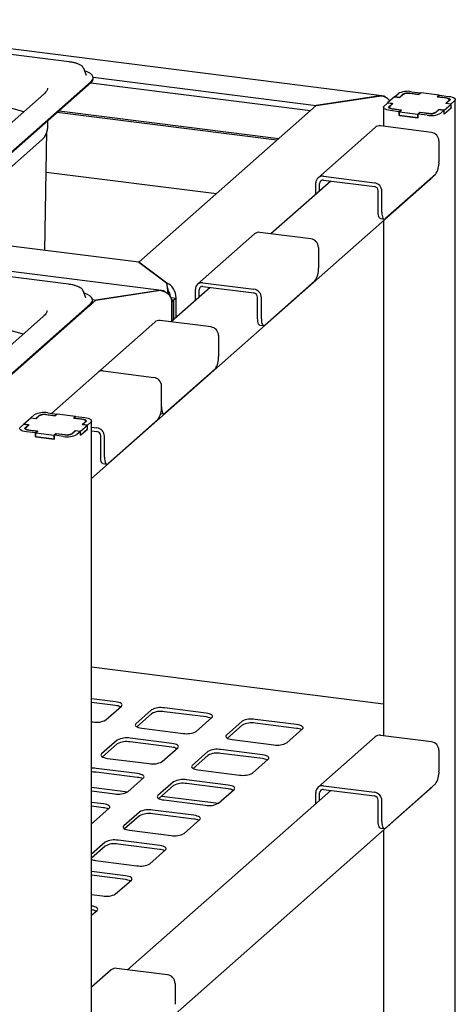
# Paper-space layout 'Layout1' of a CAD drawing. Extents: x 5 to 415, y 5 to 292.
# Drawn here: x 332 to 349, y 224 to 263 of the extents above; entities that cross this region are included whole.
import ezdxf

# ---------------------------------------------------------------- set-up
doc = ezdxf.new("R2010")
doc.units = 0
doc.layers.add('SLD-0', color=179, linetype='CONTINUOUS')

psp = doc.layouts.get("Layout1")

# ---------------------------------------------------------------- linework, layer by layer
at = {"layer": 'SLD-0', "color": 179, "linetype": 'CONTINUOUS'}
for p, q in [((346.58, 259.963), (322.653, 262.977)), ((334.186, 261.306), (324.386, 262.541)), ((334.761, 261.041), (334.757, 261.052)), ((334.868, 260.768), (334.761, 261.041)), ((334.812, 260.954), (334.792, 260.961)), ((334.931, 260.903), (334.812, 260.954)), ((335.025, 260.846), (334.931, 260.903)), ((335.055, 260.53), (331.746, 257.612)), ((334.87, 260.762), (334.868, 260.768)), ((335.091, 260.785), (335.025, 260.846)), ((335.055, 260.53), (335.109, 260.592)), ((335.128, 260.721), (335.091, 260.785)), ((335.109, 260.592), (335.134, 260.656)), ((335.134, 260.656), (335.128, 260.721)), ((335.134, 260.696), (343.986, 259.581)), ((335.135, 260.638), (335.135, 260.676)), ((335.055, 260.492), (331.746, 257.574)), ((335.043, 260.481), (343.761, 259.383)), ((347.763, 260.126), (348.123, 260.081)), ((333.187, 260.036), (328.633, 256.02)), ((343.986, 259.581), (346.46, 259.953)), ((346.429, 259.949), (343.986, 259.581)), ((347.086, 259.92), (346.814, 259.681)), ((347.295, 259.894), (347.086, 259.92)), ((347.091, 259.925), (347.227, 260.045)), ((347.091, 259.925), (347.286, 259.901)), ((347.091, 259.92), (347.091, 259.925)), ((347.286, 259.901), (347.422, 260.021)), ((347.286, 259.901), (347.286, 259.895)), ((347.42, 260.004), (347.295, 259.894)), ((347.69, 260.061), (348.049, 260.016)), ((348.058, 260.009), (347.729, 260.05)), ((348.049, 260.016), (348.123, 260.081)), ((348.049, 260.01), (348.049, 260.016)), ((348.138, 260.079), (348.058, 260.009)), ((348.123, 260.066), (348.123, 260.081)), ((348.856, 259.988), (348.138, 260.079)), ((348.777, 259.918), (348.856, 259.988)), ((349.106, 259.877), (348.777, 259.918)), ((348.871, 259.986), (348.797, 259.922)), ((348.797, 259.922), (349.157, 259.876)), ((348.797, 259.922), (348.797, 259.916)), ((348.856, 259.973), (348.856, 259.988)), ((348.871, 259.986), (349.23, 259.941)), ((349.148, 259.87), (349.106, 259.877)), ((349.121, 259.664), (349.246, 259.774)), ((349.278, 259.787), (349.142, 259.667)), ((349.186, 259.86), (349.148, 259.87)), ((349.157, 259.876), (349.193, 259.87)), ((349.217, 259.849), (349.186, 259.86)), ((349.193, 259.87), (349.226, 259.862)), ((349.24, 259.835), (349.217, 259.849)), ((349.226, 259.862), (349.252, 259.852)), ((349.23, 259.941), (349.303, 259.929)), ((349.255, 259.82), (349.24, 259.835)), ((349.246, 259.774), (349.258, 259.789)), ((349.252, 259.852), (349.273, 259.84)), ((349.261, 259.805), (349.255, 259.82)), ((349.258, 259.789), (349.261, 259.805)), ((349.261, 259.772), (349.261, 259.802)), ((349.273, 259.84), (349.286, 259.827)), ((349.288, 259.8), (349.278, 259.787)), ((349.286, 259.827), (349.291, 259.814)), ((349.291, 259.814), (349.288, 259.8)), ((349.303, 259.929), (349.368, 259.912)), ((349.472, 259.762), (349.336, 259.643)), ((349.368, 259.912), (349.422, 259.892)), ((349.422, 259.892), (349.462, 259.868)), ((349.462, 259.868), (349.488, 259.843)), ((349.493, 259.789), (349.472, 259.762)), ((349.488, 259.843), (349.499, 259.816)), ((349.499, 259.816), (349.493, 259.789)), ((349.499, 218.755), (349.499, 259.811)), ((333.786, 259.373), (342.504, 258.275)), ((343.986, 259.581), (336.943, 253.37)), ((346.646, 259.503), (346.652, 259.53)), ((346.646, 259.507), (346.646, 258.756)), ((346.657, 259.476), (346.646, 259.503)), ((346.652, 259.53), (346.673, 259.556)), ((346.683, 259.45), (346.657, 259.476)), ((346.673, 259.556), (346.809, 259.676)), ((346.724, 259.427), (346.683, 259.45)), ((346.777, 259.406), (346.724, 259.427)), ((346.842, 259.39), (346.777, 259.406)), ((347.003, 259.652), (346.809, 259.676)), ((346.814, 259.681), (347.024, 259.655)), ((346.814, 259.675), (346.814, 259.681)), ((346.915, 259.378), (346.842, 259.39)), ((346.854, 259.505), (346.857, 259.519)), ((346.859, 259.492), (346.854, 259.505)), ((346.857, 259.519), (346.867, 259.532)), ((346.872, 259.479), (346.859, 259.492)), ((346.867, 259.532), (347.003, 259.652)), ((346.893, 259.467), (346.872, 259.479)), ((346.887, 259.53), (346.884, 259.514)), ((346.884, 259.517), (346.884, 259.471)), ((346.884, 259.514), (346.89, 259.499)), ((346.899, 259.545), (346.887, 259.53)), ((346.89, 259.499), (346.905, 259.484)), ((346.92, 259.457), (346.893, 259.467)), ((347.024, 259.655), (346.899, 259.545)), ((346.905, 259.484), (346.929, 259.47)), ((347.274, 259.332), (346.915, 259.378)), ((346.952, 259.448), (346.92, 259.457)), ((346.929, 259.47), (346.96, 259.458)), ((346.988, 259.442), (346.952, 259.448)), ((346.96, 259.458), (346.997, 259.449)), ((347.348, 259.397), (346.988, 259.442)), ((346.997, 259.449), (347.039, 259.442)), ((347.003, 259.636), (347.003, 259.652)), ((347.039, 259.442), (347.368, 259.4)), ((347.274, 259.332), (347.348, 259.397)), ((347.274, 259.181), (347.274, 259.332)), ((347.368, 259.4), (347.289, 259.33)), ((347.289, 259.33), (348.008, 259.24)), ((347.289, 259.18), (347.289, 259.33)), ((347.348, 259.397), (347.348, 259.382)), ((348.859, 259.418), (348.723, 259.298)), ((348.725, 259.315), (348.85, 259.425)), ((348.85, 259.425), (349.059, 259.398)), ((348.85, 259.41), (348.85, 259.425)), ((349.054, 259.393), (348.859, 259.418)), ((349.054, 259.393), (348.918, 259.273)), ((349.336, 259.492), (349.054, 259.242)), ((349.054, 259.242), (349.054, 259.393)), ((349.059, 259.398), (349.331, 259.638)), ((349.059, 259.247), (349.331, 259.487)), ((349.059, 259.247), (349.059, 259.398)), ((349.331, 259.638), (349.121, 259.664)), ((349.142, 259.667), (349.336, 259.643)), ((349.142, 259.661), (349.142, 259.667)), ((349.331, 259.487), (349.331, 259.638)), ((349.331, 259.493), (349.336, 259.492)), ((349.336, 259.492), (349.336, 259.643)), ((333.34, 258.79), (333.344, 258.983)), ((342.422, 258.202), (333.704, 259.3)), ((347.274, 259.181), (347.289, 259.195)), ((348.022, 259.087), (347.274, 259.181)), ((347.289, 259.18), (348.008, 259.089)), ((348.008, 259.24), (348.087, 259.31)), ((348.008, 259.089), (348.008, 259.24)), ((348.008, 259.089), (348.022, 259.102)), ((348.096, 259.303), (348.022, 259.238)), ((348.382, 259.193), (348.022, 259.238)), ((348.022, 259.087), (348.022, 259.238)), ((348.087, 259.31), (348.416, 259.268)), ((348.087, 259.295), (348.087, 259.31)), ((348.455, 259.258), (348.096, 259.303)), ((349.054, 259.248), (349.059, 259.247)), ((333.214, 253.84), (333.301, 258.544)), ((346.318, 258.709), (344.056, 256.713)), ((348.55, 258.516), (346.53, 258.77)), ((333.097, 258.221), (328.765, 254.4)), ((348.85, 258.176), (348.85, 257.347)), ((333.271, 256.943), (340.029, 256.092)), ((335.074, 244.809), (348.496, 256.646)), ((344.267, 256.775), (346.288, 256.52)), ((344.267, 256.624), (346.288, 256.369)), ((348.708, 256.845), (346.728, 255.099)), ((348.533, 256.687), (348.496, 256.646)), ((348.54, 256.696), (348.533, 256.687)), ((344.555, 256.588), (342.187, 254.5)), ((343.968, 256.07), (343.968, 256.511)), ((344.118, 256.202), (344.118, 256.492)), ((346.437, 255.37), (346.437, 256.2)), ((346.587, 255.351), (346.587, 256.181)), ((337.84, 252.255), (313.913, 255.269)), ((346.44, 255.299), (346.437, 255.37)), ((346.448, 255.235), (346.44, 255.299)), ((346.461, 255.181), (346.448, 255.235)), ((346.479, 255.14), (346.461, 255.181)), ((346.5, 255.112), (346.479, 255.14)), ((346.525, 255.099), (346.5, 255.112)), ((346.529, 255.098), (346.525, 255.099)), ((346.529, 255.098), (346.678, 255.079)), ((346.587, 255.351), (346.59, 255.28)), ((346.59, 255.28), (346.598, 255.216)), ((346.598, 255.216), (346.611, 255.163)), ((346.611, 255.163), (346.628, 255.121)), ((346.628, 255.121), (346.65, 255.093)), ((346.65, 255.093), (346.674, 255.08)), ((346.674, 255.08), (346.701, 255.082)), ((346.701, 255.082), (346.728, 255.099)), ((346.646, 255.014), (346.646, 234.62)), ((336.943, 253.37), (328.079, 254.487)), ((341.538, 254.493), (339.275, 252.497)), ((343.77, 254.3), (341.75, 254.555)), ((344.07, 253.961), (344.07, 253.131)), ((334.164, 252.5), (328.405, 253.226)), ((336.943, 253.37), (338.046, 252.555)), ((338.06, 252.545), (336.943, 253.37)), ((338.06, 252.507), (338.06, 252.545)), ((339.775, 252.372), (338.227, 251.007)), ((339.487, 252.559), (341.508, 252.305)), ((339.487, 252.408), (341.508, 252.154)), ((343.928, 252.629), (341.948, 250.883)), ((334.74, 252.235), (334.735, 252.245)), ((334.846, 251.961), (334.74, 252.235)), ((334.79, 252.148), (334.771, 252.155)), ((334.909, 252.097), (334.79, 252.148)), ((334.848, 251.956), (334.846, 251.961)), ((335.003, 252.04), (334.909, 252.097)), ((335.069, 251.979), (335.003, 252.04)), ((335.106, 251.915), (335.069, 251.979)), ((335.112, 251.85), (335.106, 251.915)), ((335.246, 251.873), (337.721, 252.246)), ((337.69, 252.241), (335.246, 251.873)), ((338.424, 251.938), (338.223, 251.964)), ((338.424, 251.938), (338.339, 251.864)), ((338.424, 251.181), (338.424, 251.961)), ((338.424, 251.181), (338.424, 251.938)), ((339.188, 251.854), (339.188, 252.295)), ((339.337, 251.986), (339.337, 252.276)), ((341.657, 251.154), (341.657, 251.984)), ((341.807, 251.135), (341.807, 251.965)), ((335.246, 251.873), (330.72, 247.882)), ((335.033, 251.723), (332.983, 249.915)), ((335.033, 251.686), (332.983, 249.878)), ((335.033, 251.723), (335.087, 251.786)), ((335.087, 251.786), (335.112, 251.85)), ((335.112, 251.89), (335.246, 251.873)), ((335.113, 251.832), (335.113, 251.87)), ((338.339, 251.864), (338.249, 251.875)), ((338.339, 251.864), (338.254, 251.789)), ((338.254, 251.031), (338.254, 251.811)), ((338.254, 251.789), (338.254, 251.031)), ((338.339, 251.106), (338.339, 251.864)), ((333.165, 251.23), (331.129, 249.434)), ((341.66, 251.083), (341.657, 251.154)), ((341.807, 251.135), (341.81, 251.064)), ((337.578, 251.001), (333.48, 247.386)), ((339.811, 250.808), (337.79, 251.062)), ((341.668, 251.02), (341.66, 251.083)), ((341.681, 250.966), (341.668, 251.02)), ((341.699, 250.924), (341.681, 250.966)), ((341.72, 250.896), (341.699, 250.924)), ((341.745, 250.883), (341.72, 250.896)), ((341.749, 250.882), (341.745, 250.883)), ((341.749, 250.882), (341.898, 250.863)), ((341.81, 251.064), (341.818, 251.001)), ((341.818, 251.001), (341.831, 250.947)), ((341.831, 250.947), (341.848, 250.905)), ((341.848, 250.905), (341.87, 250.877)), ((341.87, 250.877), (341.894, 250.864)), ((341.894, 250.864), (341.921, 250.866)), ((341.921, 250.866), (341.948, 250.883)), ((340.11, 250.468), (340.11, 249.639)), ((330.933, 248.107), (332.983, 249.915)), ((330.933, 248.07), (332.983, 249.878)), ((335.527, 249.067), (337.548, 248.812)), ((339.969, 249.137), (337.989, 247.391)), ((337.847, 247.643), (337.847, 248.473)), ((337.847, 247.643), (337.85, 247.572)), ((332.667, 247.204), (332.802, 247.324)), ((332.861, 247.179), (332.997, 247.299)), ((332.995, 247.282), (332.87, 247.172)), ((333.265, 247.339), (333.624, 247.294)), ((333.633, 247.287), (333.304, 247.329)), ((333.338, 247.404), (333.698, 247.359)), ((333.624, 247.294), (333.698, 247.359)), ((333.624, 247.288), (333.624, 247.294)), ((333.713, 247.357), (333.633, 247.287)), ((333.698, 247.344), (333.698, 247.359)), ((334.431, 247.267), (333.713, 247.357)), ((334.352, 247.197), (334.431, 247.267)), ((334.446, 247.265), (334.372, 247.2)), ((334.431, 247.252), (334.431, 247.267)), ((334.446, 247.265), (334.805, 247.219)), ((337.818, 247.386), (337.939, 247.371)), ((337.85, 247.572), (337.858, 247.508)), ((337.858, 247.508), (337.871, 247.455)), ((337.871, 247.455), (337.889, 247.413)), ((337.889, 247.413), (337.91, 247.385)), ((337.91, 247.385), (337.934, 247.372)), ((337.934, 247.372), (337.961, 247.374)), ((337.961, 247.374), (337.989, 247.391)), ((332.248, 246.835), (332.384, 246.954)), ((332.578, 246.93), (332.384, 246.954)), ((332.661, 247.199), (332.389, 246.959)), ((332.389, 246.959), (332.599, 246.933)), ((332.389, 246.954), (332.389, 246.959)), ((332.442, 246.81), (332.578, 246.93)), ((332.599, 246.933), (332.474, 246.823)), ((332.578, 246.915), (332.578, 246.93)), ((332.87, 247.172), (332.661, 247.199)), ((332.667, 247.204), (332.861, 247.179)), ((332.667, 247.198), (332.667, 247.204)), ((332.861, 247.179), (332.861, 247.174)), ((334.681, 247.155), (334.352, 247.197)), ((334.372, 247.2), (334.732, 247.155)), ((334.372, 247.2), (334.372, 247.194)), ((334.634, 246.677), (334.906, 246.916)), ((334.723, 247.148), (334.681, 247.155)), ((334.696, 246.942), (334.821, 247.052)), ((334.906, 246.916), (334.696, 246.942)), ((334.853, 247.065), (334.717, 246.946)), ((334.717, 246.946), (334.912, 246.921)), ((334.717, 246.94), (334.717, 246.946)), ((334.761, 247.139), (334.723, 247.148)), ((334.732, 247.155), (334.768, 247.149)), ((334.792, 247.127), (334.761, 247.139)), ((334.768, 247.149), (334.801, 247.14)), ((334.815, 247.113), (334.792, 247.127)), ((334.801, 247.14), (334.827, 247.13)), ((334.805, 247.219), (334.878, 247.207)), ((334.83, 247.099), (334.815, 247.113)), ((334.821, 247.052), (334.833, 247.067)), ((334.827, 247.13), (334.848, 247.118)), ((334.836, 247.083), (334.83, 247.099)), ((334.833, 247.067), (334.836, 247.083)), ((334.836, 247.051), (334.836, 247.08)), ((334.848, 247.118), (334.861, 247.105)), ((334.863, 247.078), (334.853, 247.065)), ((334.861, 247.105), (334.866, 247.092)), ((334.866, 247.092), (334.863, 247.078)), ((334.878, 247.207), (334.943, 247.191)), ((334.906, 246.765), (334.906, 246.916)), ((335.047, 247.041), (334.912, 246.921)), ((334.912, 246.77), (334.912, 246.921)), ((334.943, 247.191), (334.997, 247.17)), ((334.997, 247.17), (335.037, 247.147)), ((335.037, 247.147), (335.063, 247.121)), ((335.068, 247.067), (335.047, 247.041)), ((335.063, 247.121), (335.074, 247.094)), ((335.074, 247.094), (335.068, 247.067)), ((335.074, 206.033), (335.074, 247.09)), ((337.706, 247.141), (335.726, 245.395)), ((332.221, 246.781), (332.227, 246.808)), ((332.232, 246.754), (332.221, 246.781)), ((332.227, 246.808), (332.248, 246.835)), ((332.258, 246.729), (332.232, 246.754)), ((332.299, 246.705), (332.258, 246.729)), ((332.352, 246.685), (332.299, 246.705)), ((332.417, 246.668), (332.352, 246.685)), ((332.49, 246.656), (332.417, 246.668)), ((332.429, 246.783), (332.432, 246.797)), ((332.434, 246.77), (332.429, 246.783)), ((332.432, 246.797), (332.442, 246.81)), ((332.447, 246.757), (332.434, 246.77)), ((332.468, 246.745), (332.447, 246.757)), ((332.462, 246.808), (332.459, 246.792)), ((332.459, 246.795), (332.459, 246.75)), ((332.459, 246.792), (332.465, 246.777)), ((332.474, 246.823), (332.462, 246.808)), ((332.465, 246.777), (332.48, 246.762)), ((332.495, 246.735), (332.468, 246.745)), ((332.48, 246.762), (332.504, 246.748)), ((332.849, 246.611), (332.49, 246.656)), ((332.527, 246.727), (332.495, 246.735)), ((332.504, 246.748), (332.535, 246.737)), ((332.564, 246.721), (332.527, 246.727)), ((332.535, 246.737), (332.572, 246.727)), ((332.923, 246.676), (332.564, 246.721)), ((332.572, 246.727), (332.614, 246.72)), ((332.614, 246.72), (332.943, 246.679)), ((332.849, 246.611), (332.923, 246.676)), ((332.849, 246.46), (332.849, 246.611)), ((332.849, 246.46), (332.864, 246.473)), ((333.597, 246.366), (332.849, 246.46)), ((332.943, 246.679), (332.864, 246.609)), ((332.864, 246.609), (333.583, 246.518)), ((332.864, 246.458), (332.864, 246.609)), ((332.864, 246.458), (333.583, 246.367)), ((332.923, 246.676), (332.923, 246.66)), ((333.583, 246.518), (333.662, 246.588)), ((333.583, 246.367), (333.583, 246.518)), ((333.671, 246.581), (333.597, 246.516)), ((333.957, 246.471), (333.597, 246.516)), ((333.597, 246.366), (333.597, 246.516)), ((333.662, 246.588), (333.991, 246.547)), ((333.662, 246.573), (333.662, 246.588)), ((334.03, 246.536), (333.671, 246.581)), ((334.434, 246.696), (334.298, 246.576)), ((334.3, 246.593), (334.425, 246.703)), ((334.425, 246.703), (334.634, 246.677)), ((334.425, 246.688), (334.425, 246.703)), ((334.629, 246.672), (334.434, 246.696)), ((334.629, 246.672), (334.493, 246.552)), ((334.912, 246.77), (334.629, 246.521)), ((334.629, 246.521), (334.629, 246.672)), ((334.629, 246.526), (334.634, 246.526)), ((334.634, 246.526), (334.906, 246.765)), ((334.634, 246.526), (334.634, 246.677)), ((334.906, 246.771), (334.912, 246.77)), ((335.074, 246.843), (335.285, 246.817)), ((335.074, 246.693), (335.285, 246.666)), ((335.435, 245.667), (335.435, 246.496)), ((335.584, 245.648), (335.584, 246.477)), ((333.583, 246.367), (333.597, 246.381)), ((335.437, 245.595), (335.435, 245.667)), ((335.446, 245.532), (335.437, 245.595)), ((335.459, 245.478), (335.446, 245.532)), ((335.476, 245.436), (335.459, 245.478)), ((335.498, 245.408), (335.476, 245.436)), ((335.522, 245.395), (335.498, 245.408)), ((335.526, 245.394), (335.522, 245.395)), ((335.526, 245.394), (335.676, 245.376)), ((335.584, 245.648), (335.587, 245.577)), ((335.587, 245.577), (335.595, 245.513)), ((335.595, 245.513), (335.608, 245.459)), ((335.608, 245.459), (335.626, 245.418)), ((335.626, 245.418), (335.647, 245.39)), ((335.647, 245.39), (335.672, 245.376)), ((335.672, 245.376), (335.698, 245.378)), ((335.698, 245.378), (335.726, 245.395)), ((346.646, 235.872), (335.074, 237.33)), ((336.021, 235.964), (335.074, 236.083)), ((336.021, 235.813), (335.074, 235.932)), ((336.092, 235.952), (336.021, 235.964)), ((336.154, 235.936), (336.092, 235.952)), ((336.206, 235.917), (336.154, 235.936)), ((335.632, 235.243), (336.254, 235.792)), ((336.245, 235.894), (336.206, 235.917)), ((336.27, 235.869), (336.245, 235.894)), ((336.254, 235.792), (336.275, 235.817)), ((336.28, 235.843), (336.27, 235.869)), ((336.275, 235.817), (336.28, 235.843)), ((337.452, 235.641), (336.829, 235.092)), ((339.613, 235.511), (337.967, 235.719)), ((339.613, 235.361), (337.967, 235.568)), ((335.074, 235.171), (335.116, 235.166)), ((337.452, 235.49), (336.866, 234.974)), ((339.224, 234.791), (339.846, 235.34)), ((339.684, 235.5), (339.613, 235.511)), ((339.746, 235.484), (339.684, 235.5)), ((339.797, 235.464), (339.746, 235.484)), ((339.837, 235.442), (339.797, 235.464)), ((339.862, 235.417), (339.837, 235.442)), ((339.846, 235.34), (339.867, 235.365)), ((339.872, 235.391), (339.862, 235.417)), ((339.867, 235.365), (339.872, 235.391)), ((341.044, 235.189), (340.421, 234.64)), ((343.205, 235.059), (341.559, 235.266)), ((336.809, 235.067), (336.804, 235.041)), ((336.804, 235.041), (336.814, 235.015)), ((336.829, 235.092), (336.809, 235.067)), ((336.814, 235.015), (336.839, 234.99)), ((336.839, 234.99), (336.878, 234.968)), ((336.878, 234.968), (336.93, 234.948)), ((336.93, 234.948), (336.992, 234.932)), ((336.992, 234.932), (337.062, 234.921)), ((337.062, 234.921), (338.708, 234.713)), ((341.044, 235.038), (340.458, 234.521)), ((343.205, 234.908), (341.559, 235.115)), ((342.816, 234.338), (343.438, 234.887)), ((343.276, 235.047), (343.205, 235.059)), ((343.338, 235.031), (343.276, 235.047)), ((343.389, 235.012), (343.338, 235.031)), ((343.429, 234.989), (343.389, 235.012)), ((343.454, 234.964), (343.429, 234.989)), ((343.438, 234.887), (343.459, 234.912)), ((343.464, 234.938), (343.454, 234.964)), ((343.459, 234.912), (343.464, 234.938)), ((336.094, 234.444), (335.472, 233.895)), ((338.256, 234.314), (336.609, 234.521)), ((338.256, 234.163), (336.609, 234.371)), ((340.401, 234.615), (340.396, 234.589)), ((340.396, 234.589), (340.406, 234.563)), ((340.421, 234.64), (340.401, 234.615)), ((340.406, 234.563), (340.431, 234.538)), ((340.431, 234.538), (340.47, 234.515)), ((340.47, 234.515), (340.522, 234.496)), ((340.522, 234.496), (340.584, 234.48)), ((340.584, 234.48), (340.654, 234.468)), ((340.654, 234.468), (342.3, 234.261)), ((346.318, 234.573), (344.056, 232.577)), ((348.55, 234.38), (346.53, 234.634)), ((336.094, 234.293), (335.508, 233.776)), ((337.866, 233.593), (338.489, 234.142)), ((338.326, 234.302), (338.256, 234.314)), ((338.388, 234.287), (338.326, 234.302)), ((338.44, 234.267), (338.388, 234.287)), ((338.479, 234.244), (338.44, 234.267)), ((338.504, 234.219), (338.479, 234.244)), ((338.489, 234.142), (338.509, 234.167)), ((338.514, 234.194), (338.504, 234.219)), ((338.509, 234.167), (338.514, 234.194)), ((339.686, 233.991), (339.064, 233.443)), ((341.848, 233.862), (340.201, 234.069)), ((348.85, 234.04), (348.85, 233.211)), ((335.451, 233.87), (335.446, 233.844)), ((335.446, 233.844), (335.456, 233.818)), ((335.472, 233.895), (335.451, 233.87)), ((335.456, 233.818), (335.481, 233.793)), ((335.481, 233.793), (335.52, 233.77)), ((335.52, 233.77), (335.572, 233.751)), ((335.572, 233.751), (335.634, 233.735)), ((335.634, 233.735), (335.704, 233.723)), ((335.704, 233.723), (337.351, 233.516)), ((339.686, 233.84), (339.1, 233.324)), ((341.848, 233.711), (340.201, 233.918)), ((341.458, 233.141), (342.081, 233.69)), ((341.918, 233.85), (341.848, 233.862)), ((341.98, 233.834), (341.918, 233.85)), ((342.032, 233.814), (341.98, 233.834)), ((342.071, 233.792), (342.032, 233.814)), ((342.096, 233.767), (342.071, 233.792)), ((342.081, 233.69), (342.101, 233.715)), ((342.106, 233.741), (342.096, 233.767)), ((342.101, 233.715), (342.106, 233.741)), ((336.898, 233.117), (335.252, 233.324)), ((339.043, 233.417), (339.038, 233.391)), ((339.038, 233.391), (339.048, 233.365)), ((339.064, 233.443), (339.043, 233.417)), ((339.048, 233.365), (339.073, 233.341)), ((339.073, 233.341), (339.112, 233.318)), ((339.112, 233.318), (339.164, 233.298)), ((339.164, 233.298), (339.226, 233.282)), ((339.226, 233.282), (339.296, 233.271)), ((339.296, 233.271), (340.943, 233.063)), ((336.898, 232.966), (335.252, 233.173)), ((336.509, 232.396), (337.131, 232.945)), ((336.968, 233.105), (336.898, 233.117)), ((337.031, 233.089), (336.968, 233.105)), ((337.082, 233.07), (337.031, 233.089)), ((337.121, 233.047), (337.082, 233.07)), ((337.146, 233.022), (337.121, 233.047)), ((337.131, 232.945), (337.151, 232.97)), ((337.157, 232.996), (337.146, 233.022)), ((337.151, 232.97), (337.157, 232.996)), ((340.49, 232.664), (338.844, 232.872)), ((335.074, 232.58), (336.512, 232.399)), ((335.074, 220.673), (348.496, 232.51)), ((335.074, 232.434), (335.993, 232.318)), ((344.555, 232.452), (336.502, 225.35)), ((338.328, 232.794), (337.706, 232.245)), ((338.328, 232.643), (337.743, 232.127)), ((340.49, 232.513), (338.844, 232.721)), ((340.101, 231.944), (340.723, 232.492)), ((340.56, 232.653), (340.49, 232.664)), ((340.623, 232.637), (340.56, 232.653)), ((340.674, 232.617), (340.623, 232.637)), ((340.713, 232.594), (340.674, 232.617)), ((340.738, 232.57), (340.713, 232.594)), ((340.723, 232.492), (340.743, 232.518)), ((340.749, 232.544), (340.738, 232.57)), ((340.743, 232.518), (340.749, 232.544)), ((344.267, 232.639), (346.288, 232.384)), ((344.267, 232.488), (346.288, 232.233)), ((348.708, 232.709), (346.728, 230.963)), ((348.533, 232.551), (348.496, 232.51)), ((348.54, 232.56), (348.533, 232.551)), ((337.686, 232.22), (337.68, 232.194)), ((337.68, 232.194), (337.69, 232.168)), ((337.706, 232.245), (337.686, 232.22)), ((337.69, 232.168), (337.716, 232.143)), ((337.716, 232.143), (337.755, 232.121)), ((337.755, 232.121), (337.806, 232.101)), ((337.806, 232.101), (337.868, 232.085)), ((337.859, 232.229), (340.104, 231.946)), ((337.868, 232.085), (337.939, 232.073)), ((337.939, 232.073), (339.585, 231.866)), ((343.968, 231.934), (343.968, 232.375)), ((344.118, 232.066), (344.118, 232.356)), ((346.437, 231.234), (346.437, 232.064)), ((346.587, 231.215), (346.587, 232.045)), ((335.541, 231.919), (335.074, 231.978)), ((335.541, 231.769), (335.074, 231.827)), ((335.151, 231.199), (335.773, 231.748)), ((335.611, 231.908), (335.541, 231.919)), ((335.673, 231.892), (335.611, 231.908)), ((335.725, 231.872), (335.673, 231.892)), ((335.764, 231.85), (335.725, 231.872)), ((335.789, 231.825), (335.764, 231.85)), ((335.773, 231.748), (335.794, 231.773)), ((335.799, 231.799), (335.789, 231.825)), ((335.794, 231.773), (335.799, 231.799)), ((339.133, 231.467), (337.486, 231.674)), ((336.971, 231.597), (336.348, 231.048)), ((336.971, 231.446), (336.385, 230.929)), ((339.133, 231.316), (337.486, 231.523)), ((338.743, 230.746), (339.365, 231.295)), ((339.203, 231.455), (339.133, 231.467)), ((339.265, 231.439), (339.203, 231.455)), ((339.317, 231.42), (339.265, 231.439)), ((339.356, 231.397), (339.317, 231.42)), ((339.381, 231.372), (339.356, 231.397)), ((339.365, 231.295), (339.386, 231.32)), ((339.391, 231.346), (339.381, 231.372)), ((339.386, 231.32), (339.391, 231.346)), ((335.074, 231.157), (335.116, 231.175)), ((335.116, 231.175), (335.151, 231.199)), ((336.328, 231.023), (336.323, 230.997)), ((336.323, 230.997), (336.333, 230.971)), ((336.348, 231.048), (336.328, 231.023)), ((336.333, 230.971), (336.358, 230.946)), ((336.358, 230.946), (336.397, 230.923)), ((336.397, 230.923), (336.449, 230.904)), ((336.449, 230.904), (336.511, 230.888)), ((336.511, 230.888), (336.581, 230.876)), ((336.581, 230.876), (338.227, 230.669)), ((346.44, 231.163), (346.437, 231.234)), ((346.448, 231.099), (346.44, 231.163)), ((346.461, 231.046), (346.448, 231.099)), ((346.479, 231.004), (346.461, 231.046)), ((346.5, 230.976), (346.479, 231.004)), ((346.525, 230.963), (346.5, 230.976)), ((346.529, 230.962), (346.525, 230.963)), ((346.529, 230.962), (346.678, 230.943)), ((346.587, 231.215), (346.59, 231.144)), ((346.59, 231.144), (346.598, 231.08)), ((346.598, 231.08), (346.611, 231.027)), ((346.611, 231.027), (346.628, 230.985)), ((346.628, 230.985), (346.65, 230.957)), ((346.646, 230.878), (346.646, 218.404)), ((346.65, 230.957), (346.674, 230.944)), ((346.674, 230.944), (346.701, 230.946)), ((346.701, 230.946), (346.728, 230.963)), ((337.775, 230.27), (336.129, 230.477)), ((335.613, 230.399), (335.074, 229.924)), ((335.613, 230.248), (335.074, 229.773)), ((337.775, 230.119), (336.129, 230.326)), ((337.385, 229.549), (338.008, 230.098)), ((337.845, 230.258), (337.775, 230.27)), ((337.907, 230.242), (337.845, 230.258)), ((337.959, 230.222), (337.907, 230.242)), ((337.998, 230.2), (337.959, 230.222)), ((338.023, 230.175), (337.998, 230.2)), ((338.008, 230.098), (338.028, 230.123)), ((338.033, 230.149), (338.023, 230.175)), ((338.028, 230.123), (338.033, 230.149)), ((335.223, 229.679), (336.87, 229.471)), ((336.417, 229.072), (335.074, 229.241)), ((336.417, 228.921), (335.074, 229.091)), ((336.487, 229.061), (336.417, 229.072)), ((336.55, 229.045), (336.487, 229.061)), ((336.601, 229.025), (336.55, 229.045)), ((336.64, 229.002), (336.601, 229.025)), ((336.665, 228.978), (336.64, 229.002)), ((336.65, 228.9), (336.67, 228.926)), ((336.676, 228.952), (336.665, 228.978)), ((336.67, 228.926), (336.676, 228.952)), ((336.028, 228.352), (336.65, 228.9)), ((335.074, 228.329), (335.512, 228.274)), ((335.13, 227.863), (335.074, 227.873)), ((335.192, 227.847), (335.13, 227.863)), ((335.244, 227.828), (335.192, 227.847)), ((335.283, 227.805), (335.244, 227.828)), ((335.308, 227.78), (335.283, 227.805)), ((335.318, 227.754), (335.308, 227.78)), ((335.313, 227.728), (335.318, 227.754)), ((335.074, 227.511), (335.292, 227.703)), ((335.292, 227.703), (335.313, 227.728)), ((338.085, 225.15), (336.065, 225.405)), ((335.853, 225.343), (335.074, 224.656)), ((338.385, 224.811), (338.385, 223.981))]:
    psp.add_line(p, q, dxfattribs=at)
for centre, radius, start, end in [((334.943, 260.648), 0.192, 305.5063, 357.0458), ((347.61, 259.321), 0.819, 79.2261, 117.8883), ((347.641, 259.586), 0.473, 79.2261, 117.8883), ((347.613, 259.659), 0.41, 79.2261, 117.8883), ((330.607, 253.962), 5.651, 71.6811, 83.5797), ((348.535, 259.997), 0.819, 259.2261, 297.8883), ((348.504, 259.732), 0.473, 259.2261, 297.8883), ((348.532, 259.66), 0.41, 259.2261, 297.8883), ((346.492, 258.506), 0.267, 81.8416, 130.6612), ((332.715, 258.694), 0.608, 308.9805, 337.568), ((348.5, 258.17), 0.349, 1.0587, 81.7605), ((348.064, 257.297), 0.788, 324.9309, 3.5931), ((344.228, 256.517), 0.26, 81.3986, 181.4206), ((344.248, 256.495), 0.13, 81.3986, 181.4206), ((346.238, 256.174), 0.349, 1.0587, 81.7605), ((346.263, 256.196), 0.175, 1.0587, 81.7605), ((341.712, 254.291), 0.267, 81.8416, 130.6612), ((343.72, 253.954), 0.349, 1.0587, 81.7605), ((343.284, 253.082), 0.788, 324.9309, 3.5931), ((339.448, 252.302), 0.26, 81.3986, 181.4206), ((339.468, 252.28), 0.13, 81.3986, 181.4206), ((341.458, 251.959), 0.349, 1.0587, 81.7605), ((341.483, 251.981), 0.175, 1.0587, 81.7605), ((334.922, 251.842), 0.192, 305.5063, 357.0458), ((330.585, 245.156), 5.651, 71.6811, 83.5797), ((337.752, 250.798), 0.267, 81.8416, 130.6612), ((339.761, 250.462), 0.349, 1.0587, 81.7605), ((339.324, 249.589), 0.788, 324.9309, 3.5931), ((335.49, 248.803), 0.267, 81.8416, 130.6612), ((337.498, 248.466), 0.349, 1.0587, 81.7605), ((337.061, 247.594), 0.788, 324.9309, 3.5931), ((333.185, 246.6), 0.819, 79.2261, 117.8883), ((333.216, 246.865), 0.473, 79.2261, 117.8883), ((333.188, 246.937), 0.41, 79.2261, 117.8883), ((334.11, 247.276), 0.819, 259.2261, 297.8883), ((334.079, 247.011), 0.473, 259.2261, 297.8883), ((334.107, 246.938), 0.41, 259.2261, 297.8883), ((335.235, 246.471), 0.349, 1.0587, 81.7605), ((335.26, 246.493), 0.175, 1.0587, 81.7605), ((335.972, 235.242), 0.574, 64.6164, 85.0281), ((337.82, 234.945), 0.788, 79.2261, 117.8883), ((337.82, 234.794), 0.788, 79.2261, 117.8883), ((335.264, 235.939), 0.788, 259.2261, 297.8883), ((339.564, 234.789), 0.574, 64.6164, 85.0281), ((341.412, 234.493), 0.788, 79.2261, 117.8883), ((338.856, 235.487), 0.788, 259.2261, 297.8883), ((341.412, 234.342), 0.788, 79.2261, 117.8883), ((343.156, 234.336), 0.574, 64.6164, 85.0281), ((336.462, 233.748), 0.788, 79.2261, 117.8883), ((336.462, 233.597), 0.788, 79.2261, 117.8883), ((346.492, 234.37), 0.267, 81.8416, 130.6612), ((348.5, 234.034), 0.349, 1.0587, 81.7605), ((338.206, 233.592), 0.574, 64.6164, 85.0281), ((340.054, 233.295), 0.788, 79.2261, 117.8883), ((342.448, 235.034), 0.788, 259.2261, 297.8883), ((337.498, 234.289), 0.788, 259.2261, 297.8883), ((340.054, 233.144), 0.788, 79.2261, 117.8883), ((341.798, 233.139), 0.574, 64.6164, 85.0281), ((335.11, 232.169), 1.164, 83.0185, 91.7856), ((348.064, 233.161), 0.788, 324.9309, 3.5931), ((335.11, 232.018), 1.164, 83.0185, 91.7856), ((336.848, 232.394), 0.574, 64.6164, 85.0281), ((338.697, 232.098), 0.788, 79.2261, 117.8883), ((341.09, 233.837), 0.788, 259.2261, 297.8883), ((338.697, 231.947), 0.788, 79.2261, 117.8883), ((340.44, 231.942), 0.574, 64.6164, 85.0281), ((344.228, 232.381), 0.26, 81.3986, 181.4206), ((344.248, 232.359), 0.13, 81.3986, 181.4206), ((336.14, 233.092), 0.788, 259.2261, 297.8883), ((346.238, 232.038), 0.349, 1.0587, 81.7605), ((346.263, 232.06), 0.175, 1.0587, 81.7605), ((335.491, 231.197), 0.574, 64.6164, 85.0281), ((337.339, 230.901), 0.788, 79.2261, 117.8883), ((339.732, 232.64), 0.788, 259.2261, 297.8883), ((337.339, 230.75), 0.788, 79.2261, 117.8883), ((339.083, 230.744), 0.574, 64.6164, 85.0281), ((335.981, 229.703), 0.788, 79.2261, 117.8883), ((338.375, 231.442), 0.788, 259.2261, 297.8883), ((335.981, 229.552), 0.788, 79.2261, 117.8883), ((337.725, 229.547), 0.574, 64.6164, 85.0281), ((335.3, 230.378), 0.704, 251.2459, 263.7232), ((337.017, 230.245), 0.788, 259.2261, 297.8883), ((336.367, 228.35), 0.574, 64.6164, 85.0281), ((335.659, 229.048), 0.788, 259.2261, 297.8883), ((335.015, 227.165), 0.56, 64.5349, 83.9332), ((336.027, 225.141), 0.267, 81.8416, 130.6612), ((338.035, 224.805), 0.349, 1.0587, 81.7605)]:
    psp.add_arc(centre, radius, start, end, dxfattribs=at)
for centre, major_axis, ratio, start_param, end_param in [((346.429, 259.474), (0.263, 0.452), 0.740394, 6.182338, 6.949173), ((346.46, 259.501), (0.531, 0.064), 0.844229, 0.476436, 1.469564), ((338.046, 252.08), (-0.026, 0.511), 0.124758, 4.779878, 5.899683), ((338.06, 252.092), (-0.196, 0.452), 0.67862, 4.143333, 5.714129), ((337.69, 251.766), (0.263, 0.452), 0.740394, 6.182338, 6.949173), ((337.721, 251.793), (0.531, 0.064), 0.844229, 6.181953, 7.752749), ((338.046, 252.08), (-0.083, 0.271), 0.476834, 4.320163, 5.004296), ((338.06, 252.092), (-0.076, 0.246), 0.476834, 4.229382, 4.950119)]:
    psp.add_ellipse(centre, major_axis=major_axis, ratio=ratio, start_param=start_param, end_param=end_param, dxfattribs=at)
for points, knots in [([(334.752, 261.057), (334.745, 261.069), (334.728, 261.103), (334.679, 261.148), (334.605, 261.195), (334.507, 261.237), (334.39, 261.271), (334.28, 261.294), (334.21, 261.303), (334.186, 261.306)], [0, 0, 0, 0, 0.0891916, 0.2322305, 0.3958786, 0.5709332, 0.7433363, 0.9128007, 1, 1, 1, 1]), ([(333.327, 260.259), (333.327, 260.256), (333.328, 260.24), (333.321, 260.21), (333.297, 260.159), (333.256, 260.101), (333.21, 260.058), (333.187, 260.036)], [0, 0, 0, 0, 0.051927, 0.320841, 0.552356, 0.772687, 1, 1, 1, 1]), ([(333.275, 258.46), (333.277, 258.464), (333.299, 258.511), (333.322, 258.617), (333.343, 258.726), (333.339, 258.785), (333.339, 258.791)], [0, 0, 0, 0, 0.03454, 0.474156, 0.948623, 1, 1, 1, 1]), ([(334.73, 252.25), (334.724, 252.263), (334.707, 252.297), (334.657, 252.342), (334.583, 252.389), (334.485, 252.43), (334.368, 252.465), (334.259, 252.487), (334.188, 252.497), (334.164, 252.5)], [0, 0, 0, 0, 0.089192, 0.23223, 0.395879, 0.570933, 0.743336, 0.912801, 1, 1, 1, 1]), ([(338.148, 252.192), (338.134, 252.225), (338.102, 252.302), (338.084, 252.389), (338.074, 252.438)], [0, 0, 0, 0, 0.436738, 1, 1, 1, 1]), ([(333.305, 251.453), (333.305, 251.45), (333.307, 251.434), (333.299, 251.404), (333.275, 251.353), (333.234, 251.295), (333.188, 251.252), (333.165, 251.23)], [0, 0, 0, 0, 0.0519266, 0.3208412, 0.5523565, 0.7726867, 1, 1, 1, 1])]:
    psp.add_open_spline(points, degree=3, knots=knots, dxfattribs=at)

doc.saveas('drawing.dxf')
